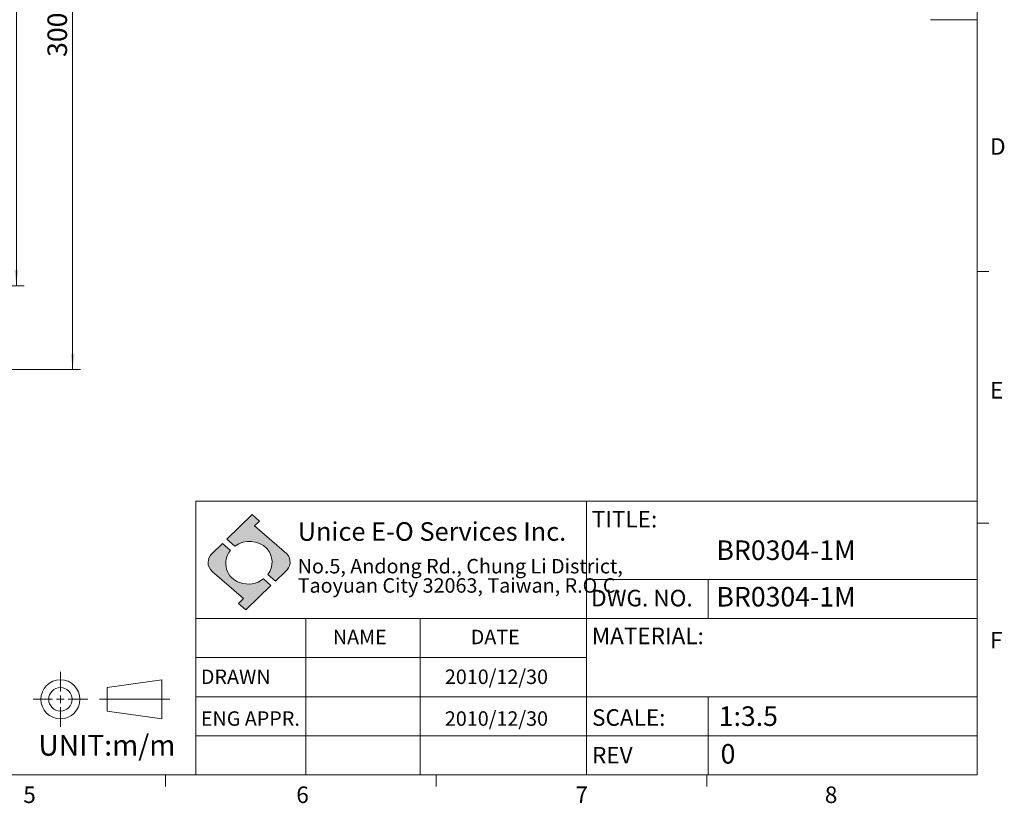
# Model space of a CAD drawing. Units: millimetres. Extents: x 5 to 289, y 4 to 204.
# Drawn here: x 163 to 289, y 4 to 105 of the extents above; entities that cross this region are included whole.
import ezdxf

# ---------------------------------------------------------------- set-up
doc = ezdxf.new("R2010")
doc.units = ezdxf.units.MM
doc.layers.add('DIM', color=7, linetype='Continuous')
doc.layers.add('SLD-0', color=7, linetype='Continuous', lineweight=15)
doc.styles.add('SLDTEXTSTYLE0', font='TXT', dxfattribs={"width": 0.605})
doc.styles.add('SLDTEXTSTYLE1', font='TXT', dxfattribs={"width": 0.7})
doc.dimstyles.new('SLDDIMSTYLE1', dxfattribs={"dimtxt": 2.5, "dimasz": 2, "dimexe": 0, "dimexo": 0.0625, "dimtad": 1, "dimlfac": 3.5, "dimrnd": 1e-09, "dimzin": 12, "dimdsep": 46, "dimtxsty": 'SLDTEXTSTYLE0', "dimsah": 1, "dimcen": 0.09, "dimadec": 0, "dimazin": 3, "dimtfac": 1, "dimtofl": 0, "dimtmove": 0, "dimatfit": 3, "dimfxl": 1, "dimfrac": 2, "dimtolj": 1, "dimtzin": 12, "dimarcsym": 0})

# ---------------------------------------------------------------- blocks, each defined once
blk = doc.blocks.new('SW_NOTE_1')
at = {"layer": 'SLD-0', "color": 0, "char_height": 1.8520833333, "attachment_point": 1, "style": 'SLDTEXTSTYLE1'}
for s, insert in [('No.5, Andong Rd., Chung Li District,', (0, 2.3874608764)), ('Taoyuan City 32063, Taiwan, R.O.C.', (0, -0.0819835382))]:
    blk.add_mtext(s, dxfattribs=dict(at, insert=insert))
blk = doc.blocks.new('_D_4')
at = {"layer": 'SLD-0', "color": 7}
for p, q in [((147.975942006, 134.9862185027), (163.7227969092, 134.9862185027)), ((162.7227969092, 134.9862185027), (162.7227969092, 70.700504217)), ((147.975942006, 70.700504217), (163.7227969092, 70.700504217))]:
    blk.add_line(p, q, dxfattribs=at)
for points in [[(162.7227969092, 134.9862185027), (162.4727969092, 132.9862185027), (162.9727969092, 132.9862185027)], [(162.7227969092, 70.700504217), (162.9727969092, 72.700504217), (162.4727969092, 72.700504217)]]:
    blk.add_solid(points, dxfattribs=at)
at = {"layer": 'SLD-0', "color": 7, "insert": (159.5001277344, 99.9787779644), "char_height": 2.5, "attachment_point": 1, "rotation": 90.00000000000041, "style": 'SLDTEXTSTYLE0'}
blk.add_mtext('225', dxfattribs=at)
blk = doc.blocks.new('_D_5')
at = {"layer": 'SLD-0', "color": 7}
for p, q in [((153.6902277202, 145.700504217), (170.9257157873, 145.700504217)), ((169.9257157873, 59.9862185027), (169.9257157873, 145.700504217)), ((153.6902277202, 59.9862185027), (170.9257157873, 59.9862185027))]:
    blk.add_line(p, q, dxfattribs=at)
for points in [[(169.9257157873, 145.700504217), (169.6757157873, 143.700504217), (170.1757157873, 143.700504217)], [(169.9257157873, 59.9862185027), (170.1757157873, 61.9862185027), (169.6757157873, 61.9862185027)]]:
    blk.add_solid(points, dxfattribs=at)
at = {"layer": 'SLD-0', "color": 7, "insert": (166.7030466125, 99.9787779644), "char_height": 2.5, "attachment_point": 1, "rotation": 90, "style": 'SLDTEXTSTYLE0'}
blk.add_mtext('300', dxfattribs=at)

msp = doc.modelspace()

# ---------------------------------------------------------------- hatches: boundary and pattern name
at = {"layer": 'DIM'}
h = msp.add_hatch(color=1, dxfattribs=at)
edge = h.paths.add_edge_path(flags=0)
edge.add_arc((192.5517408426381, 34.80996952779387), 3.18163670452787, 45.559292541600485, 125.83255551214879, ccw=False)
edge.add_arc((192.8693971333626, 35.35079133327204), 2.57756748834625, -38.05647115730852, 42.18150070042191, ccw=False)
edge.add_line((194.8989829764101, 33.7618811839304), (195.8844318693929, 32.90318424404091))
edge.add_line((195.8844318693929, 32.90318424404091), (197.1261131841866, 34.10761718644813))
edge.add_arc((196.2327208585245, 35.33556391826906), 1.518552937418266, 306.0377529468137, 403.4396461533867)
edge.add_line((197.3353407231968, 36.37970589030719), (193.2085848648535, 39.96888215894115))
edge.add_line((193.2085848648535, 39.96888215894115), (193.8328361667808, 40.57794058977847))
edge.add_line((193.8328361667808, 40.57794058977847), (192.9023296565967, 41.40813280962301))
edge.add_line((192.9023296565967, 41.40813280962301), (189.6667442081869, 38.2812125630089))
edge.add_line((189.6667442081869, 38.2812125630089), (190.6891520855355, 37.3894220358881))
h = msp.add_hatch(color=7, dxfattribs=at)
edge = h.paths.add_edge_path(flags=0)
edge.add_arc((192.4185754036743, 35.56416916649591), 3.045751395731247, 249.211220914341, 308.9221353953366)
edge.add_line((194.3321103649088, 33.19457310034203), (195.2969300261259, 32.34728631669968))
edge.add_line((195.2969300261259, 32.34728631669968), (192.0867900529701, 29.23024660393728))
edge.add_line((192.0867900529701, 29.23024660393728), (191.1459895974761, 30.04024367404728))
edge.add_line((191.1459895974761, 30.04024367404728), (191.7770415178913, 30.6561440645183))
edge.add_line((191.7770415178913, 30.6561440645183), (187.7678392076957, 34.14074790479299))
edge.add_arc((188.7827806372364, 35.2883082805535), 1.531992467805808, 130.2910647924867, 228.5093619070412, ccw=False)
edge.add_line((187.7920857897209, 36.45686492895354), (189.0987140446026, 37.71845200546106))
edge.add_line((189.0987140446026, 37.71845200546106), (190.113907892005, 36.82292010464327))
edge.add_arc((192.0871781953777, 35.17552741724848), 2.570544369711283, 140.1430462780655, 253.045252507401)

# ---------------------------------------------------------------- linework, layer by layer
at = {"color": 7, "linetype": 'Continuous', "lineweight": 0}
for p, q in [((285.6907965209, 8.1152464079), (285.6907965209, 201.3720275751)), ((185.6907965209, 43.1152464079), (285.6907965209, 43.1152464079)), ((185.6907965209, 8.1152464079), (185.6907965209, 43.1152464079)), ((235.6907965209, 8.1152464079), (235.6907965209, 43.1152464079)), ((235.6907965209, 33.1152464079), (285.6907965209, 33.1152464079)), ((251.237217675, 28.1152464079), (251.237217675, 33.1152464079)), ((185.6907965209, 28.1152464079), (285.6907965209, 28.1152464079)), ((199.7785887506, 8.1152464079), (199.7785887506, 28.1152464079)), ((214.4164086353, 8.1152464079), (214.4164086353, 28.1152464079)), ((185.6907965209, 23.1152464079), (235.6907965209, 23.1152464079)), ((168.3593775185, 21.2745192513), (168.3593775185, 18.7745192513)), ((181.3593775185, 20.2745192513), (174.3593775185, 19.2745192513)), ((181.3593775185, 15.2745192513), (181.3593775185, 20.2745192513)), ((174.3593775185, 19.2745192513), (174.3593775185, 16.2745192513)), ((164.8593775185, 17.7745192513), (167.3593775185, 17.7745192513)), ((167.8593775185, 17.7745192513), (168.8593775185, 17.7745192513)), ((168.3593775185, 18.2745192513), (168.3593775185, 17.2745192513)), ((169.3593775185, 17.7745192513), (171.8593775185, 17.7745192513)), ((173.3593775185, 17.7745192513), (182.3593775185, 17.7745192513)), ((185.6907965209, 18.1152464079), (235.6907965209, 18.1152464079)), ((251.237217675, 8.1152464079), (251.237217675, 18.1152464079)), ((168.3593775185, 16.7745192513), (168.3593775185, 14.2745192513)), ((174.3593775185, 16.2745192513), (181.3593775185, 15.2745192513)), ((185.6907965209, 13.1152464079), (285.6907965209, 13.1152464079)), ((8.6907965209, 8.1152464079), (285.6907965209, 8.1152464079))]:
    msp.add_line(p, q, dxfattribs=at)
at = {"color": 7, "linetype": 'Continuous', "lineweight": 15}
for p, q in [((285.6907965209, 104.7436369915), (279.6907965209, 104.7436369915)), ((285.6907965209, 72.5352464079), (287.1907965209, 72.5352464079)), ((285.6907965209, 40.3252464079), (287.1907965209, 40.3252464079)), ((235.6907965209, 18.1152464079), (285.6907965209, 18.1152464079)), ((181.8157965209, 8.1152464079), (181.8157965209, 6.6152464079)), ((216.4407965209, 8.1152464079), (216.4407965209, 6.6152464079)), ((251.0657965209, 8.1152464079), (251.0657965209, 6.6152464079))]:
    msp.add_line(p, q, dxfattribs=at)
at = {"color": 1, "lineweight": 0}
for p, q in [((189.6667442082, 38.281212563), (192.9023296566, 41.4081328096)), ((192.9023296566, 41.4081328096), (193.8328361668, 40.5779405898)), ((193.8328361668, 40.5779405898), (193.2085848649, 39.9688821589)), ((193.2085848649, 39.9688821589), (197.3353407232, 36.3797058903)), ((190.6891520855, 37.3894220359), (189.6667442082, 38.281212563)), ((195.8844318694, 32.903184244), (197.1261131842, 34.1076171864)), ((194.8989829764, 33.7618811839), (195.8844318694, 32.903184244))]:
    msp.add_line(p, q, dxfattribs=at)
at = {"lineweight": 0}
for p, q in [((189.0987140446, 37.7184520055), (187.7920857897, 36.456864929)), ((189.0987140446, 37.7184520055), (190.113907892, 36.8229201046)), ((187.7678392077, 34.1407479048), (191.7770415179, 30.6561440645)), ((194.3321103649, 33.1945731003), (195.2969300261, 32.3472863167)), ((195.2969300261, 32.3472863167), (192.086790053, 29.2302466039)), ((191.1459895975, 30.040243674), (191.7770415179, 30.6561440645)), ((192.086790053, 29.2302466039), (191.1459895975, 30.040243674))]:
    msp.add_line(p, q, dxfattribs=at)
at = {"color": 7, "linetype": 'Continuous', "lineweight": 0}
for radius in [2.500000000000028, 1.500000000000028]:
    msp.add_circle((168.3593775185, 17.7745192513), radius, dxfattribs=at)
at = {"color": 1, "lineweight": 0}
for centre, radius, start, end in [((192.5517408426, 34.8099695278), 3.181636704527891, 45.5592925416, 125.8325555121), ((192.8693971334, 35.3507913333), 2.57756748834625, 321.9435288427, 42.1815007004), ((196.2327208585, 35.3355639183), 1.518552937418292, 306.0377529468, 43.4396461534)]:
    msp.add_arc(centre, radius, start, end, dxfattribs=at)
at = {"lineweight": 0}
for centre, radius, start, end in [((192.0871781954, 35.1755274172), 2.570544369711308, 140.1430462781, 253.0452525074), ((188.7827806372, 35.2883082806), 1.531992467805801, 130.2910647925, 228.509361907), ((192.4185754037, 35.5641691665), 3.045751395731247, 249.2112209143, 308.9221353953)]:
    msp.add_arc(centre, radius, start, end, dxfattribs=at)

# ---------------------------------------------------------------- block references
at = {"layer": 'SLD-0', "color": 7}
msp.add_blockref('SW_NOTE_1', (198.7251893935, 33.3528202343), dxfattribs=at)

# ---------------------------------------------------------------- texts
at = {"color": 7, "linetype": 'Continuous', "lineweight": 0, "attachment_point": 1}
for s, insert, char_height, style in [('D', (287.3366041421, 89.5765106433), 2.1166666667, 'SLDTEXTSTYLE0'), ('E', (287.3366041421, 58.3870735409), 2.1166666667, 'SLDTEXTSTYLE0'), ('TITLE:', (236.3629907088, 41.8840658243), 2.1166666667, 'SLDTEXTSTYLE0'), ('Unice E-O Services Inc.', (198.7251893935, 40.4406774139), 2.38125, 'SLDTEXTSTYLE1'), ('BR0304-1M', (252.3075599985, 38.1082117879), 2.5, 'SLDTEXTSTYLE0'), ('DWG. NO.', (236.2756316645, 31.7872213766), 2.1166666667, 'SLDTEXTSTYLE0'), ('BR0304-1M', (252.3075599985, 32.1519195438), 2.5, 'SLDTEXTSTYLE0'), ('NAME', (203.2228367937, 26.683208308), 1.8520833333, 'SLDTEXTSTYLE0'), ('DATE', (220.8710155758, 26.683208308), 1.8520833333, 'SLDTEXTSTYLE0'), ('MATERIAL:', (236.3629907088, 26.9493089085), 2.1166666667, 'SLDTEXTSTYLE0'), ('F', (287.3366041421, 26.4006098464), 2.1166666667, 'SLDTEXTSTYLE0'), ('DRAWN', (186.3336086789, 21.5867148511), 1.8520833333, 'SLDTEXTSTYLE0'), ('2010/12/30', (217.5590538149, 21.5867148511), 1.8520833333, 'SLDTEXTSTYLE0'), ('2010/12/30', (217.5590538149, 16.2403789724), 1.8520833333, 'SLDTEXTSTYLE0'), ('SCALE:', (236.3921866786, 16.5064795728), 2.1166666667, 'SLDTEXTSTYLE0'), ('1:3.5', (252.6088982507, 16.87117774), 2.5, 'SLDTEXTSTYLE0'), ('ENG APPR.', (186.3336086789, 16.2403789724), 1.8520833333, 'SLDTEXTSTYLE0'), ('UNIT:m/m', (165.5426850804, 13.2208440369), 2.6458333333, 'SLDTEXTSTYLE0'), ('REV', (236.3921866786, 11.6853389288), 2.1166666667, 'SLDTEXTSTYLE0'), ('0', (252.8482239645, 12.0500370959), 2.5, 'SLDTEXTSTYLE0'), ('5', (163.6094031109, 6.6236223963), 2.1166666667, 'SLDTEXTSTYLE0'), ('6', (198.5452966885, 6.6236223963), 2.1166666667, 'SLDTEXTSTYLE0'), ('7', (234.2701453876, 6.6236223963), 2.1166666667, 'SLDTEXTSTYLE0'), ('8', (266.1858616964, 6.6236223963), 2.1166666667, 'SLDTEXTSTYLE0')]:
    msp.add_mtext(s, dxfattribs=dict(at, insert=insert, char_height=char_height, style=style))

# ---------------------------------------------------------------- dimensions: what is measured, and where the dimension line sits
at = {"layer": 'SLD-0', "color": 7}
for base, p1, p2, picture, middle in [((169.9257157873, 145.700504217), (152.6902277202, 59.9862185027), (152.6902277202, 145.700504217), '_D_5', (169.9257157873, 102.8433613598)), ((162.7227969092, 70.700504217), (146.975942006, 134.9862185027), (146.975942006, 70.700504217), '_D_4', (162.7227969092, 102.8433613598))]:
    dim = msp.add_linear_dim(base=base, p1=p1, p2=p2, angle=90, dimstyle='SLDDIMSTYLE1', dxfattribs=at)
    dim.commit()
    dim.dimension.update_dxf_attribs({"geometry": picture, "text_midpoint": middle, "dimtype": 160})

doc.saveas('drawing.dxf')
